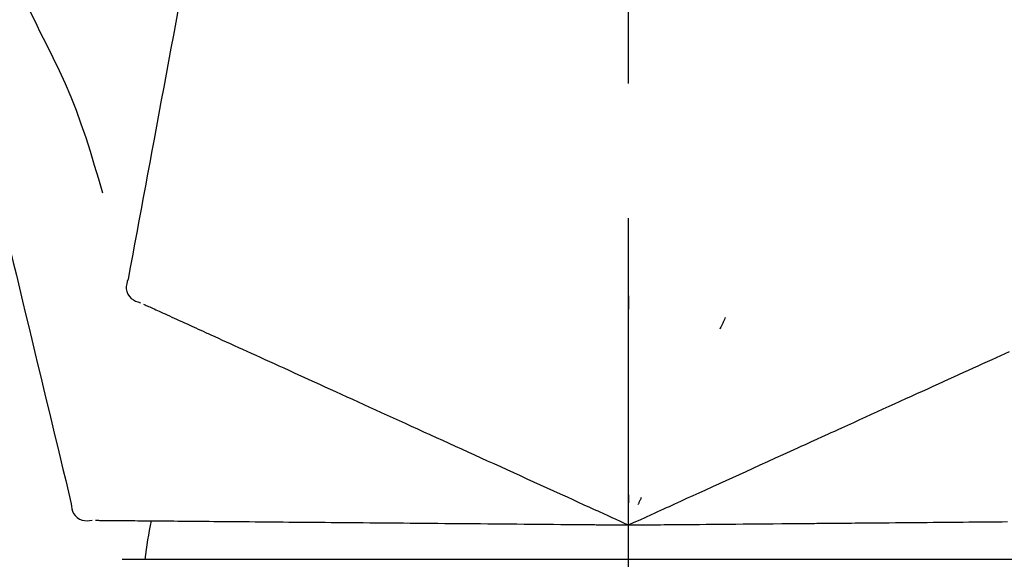
# Model space of a CAD drawing. Extents: x 55896 to 82369, y -22065 to -13195.
# Drawn here: x 61196 to 61241, y -16555 to -16530 of the extents above; entities that cross this region are included whole.
import ezdxf

# ---------------------------------------------------------------- set-up
doc = ezdxf.new("R2010")
doc.units = 0
doc.header["$LTSCALE"] = 50
doc.header["$MEASUREMENT"] = 0
doc.linetypes.add('CENTER2', pattern=[1.125, 0.75, -0.125, 0.125, -0.125])
doc.layers.get('0').update_dxf_attribs({"linetype": 'CONTINUOUS'})
doc.layers.get('DEFPOINTS').update_dxf_attribs({"color": 146, "linetype": 'CONTINUOUS'})
doc.layers.add('150-機器', color=8, linetype='CONTINUOUS')
doc.layers.add('166-寸法B', color=11, linetype='CONTINUOUS')
doc.styles.add('KH001', font='msgothic.ttc')
doc.dimstyles.new('KH1xx030', dxfattribs={"dimscale": 30, "dimtxt": 2, "dimasz": 0.6, "dimexe": 0.3, "dimexo": 1.2, "dimgap": 0.5, "dimtad": 3, "dimdec": 1, "dimdsep": 46, "dimlunit": 6, "dimtxsty": 'KH001', "dimblk": 'DOT', "dimcen": 1, "dimdle": 1, "dimclrd": 256, "dimclre": 256, "dimclrt": 256, "dimadec": 0, "dimazin": 0, "dimtfac": 1, "dimtdec": 1, "dimtix": 1, "dimtmove": 2, "dimatfit": 3, "dimldrblk": 'CLOSEDBLANK', "dimfxl": 1, "dimtolj": 1, "dimtzin": 0, "dimlwd": -1, "dimlwe": -1, "dimarcsym": 0})

# ---------------------------------------------------------------- blocks, each defined once
blk = doc.blocks.new('F402_D')
at = {"layer": '150-機器', "color": 161, "linetype": 'CENTER2'}
blk.add_line((0, -53.668), (0, 250.266), dxfattribs=at)
at = {"layer": '150-機器', "color": 13, "linetype": 'Continuous'}
for p, q in [((-23.492, 136.737), (0, 136.737)), ((0, 136.737), (23.492, 136.737))]:
    blk.add_line(p, q, dxfattribs=at)
for points in [[(-29.207, 164.744), (-29.032, 164.461), (-28.858, 164.177), (-28.686, 163.892), (-28.517, 163.605), (-28.352, 163.315), (-28.192, 163.023), (-28.036, 162.729), (-27.883, 162.433), (-27.735, 162.134), (-27.589, 161.835), (-27.445, 161.534), (-27.302, 161.233)], [(-20.667, 163.49), (-20.779, 162.887), (-20.891, 162.283), (-21.002, 161.679), (-21.114, 161.076), (-21.226, 160.472), (-21.338, 159.869), (-21.45, 159.265), (-21.562, 158.661), (-21.674, 158.058), (-21.786, 157.454), (-21.897, 156.851), (-22.009, 156.247)], [(-27.302, 161.233), (-27, 160.636), (-26.701, 160.037), (-26.412, 159.434), (-26.135, 158.826), (-25.874, 158.209), (-25.629, 157.585), (-25.398, 156.955), (-25.181, 156.321), (-24.977, 155.684), (-24.781, 155.044), (-24.592, 154.403), (-24.406, 153.76)], [(-22.009, 156.247), (-22.11, 155.705), (-22.21, 155.164), (-22.31, 154.622), (-22.411, 154.08), (-22.511, 153.539), (-22.612, 152.997), (-22.712, 152.455), (-22.812, 151.914), (-22.913, 151.372), (-23.013, 150.831), (-23.114, 150.289), (-23.214, 149.747)], [(-29.112, 152.909), (-28.969, 152.312), (-28.826, 151.715), (-28.683, 151.118), (-28.539, 150.522), (-28.396, 149.925), (-28.253, 149.328), (-28.109, 148.731), (-27.966, 148.134), (-27.823, 147.537), (-27.679, 146.94), (-27.536, 146.343), (-27.393, 145.746)], [(-23.214, 149.747), (-23.249, 149.635), (-23.279, 149.522), (-23.297, 149.409), (-23.298, 149.295), (-23.273, 149.168), (-23.224, 149.046), (-23.152, 148.936), (-23.063, 148.843), (-22.969, 148.778), (-22.866, 148.728), (-22.756, 148.688), (-22.644, 148.652)], [(0.004, 148.971), (0.004, 148.92), (0.004, 148.869), (0.004, 148.818), (0.004, 148.767), (0.004, 148.715), (0.004, 148.664), (0.004, 148.613), (0.004, 148.562), (0.004, 148.511), (0.004, 148.459), (0.004, 148.408), (0.004, 148.357)], [(-22.504, 148.589), (-22.46, 148.569), (-22.417, 148.549), (-22.373, 148.529), (-22.33, 148.509)], [(-22.33, 148.509), (-22.269, 148.482), (-22.208, 148.454), (-22.148, 148.426), (-22.087, 148.399)], [(-22.087, 148.399), (-22.01, 148.363), (-21.932, 148.328), (-21.855, 148.293), (-21.777, 148.257)], [(-21.777, 148.257), (-21.683, 148.215), (-21.59, 148.172), (-21.496, 148.129), (-21.402, 148.086)], [(-21.402, 148.086), (-21.292, 148.036), (-21.182, 147.986), (-21.072, 147.936), (-20.962, 147.886)], [(-20.962, 147.886), (-20.841, 147.831), (-20.719, 147.775), (-20.598, 147.72), (-20.476, 147.664), (-20.412, 147.635), (-20.349, 147.606), (-20.285, 147.577), (-20.221, 147.548), (-20.185, 147.532), (-20.149, 147.515), (-20.113, 147.499), (-20.077, 147.482), (-19.961, 147.43), (-19.846, 147.377), (-19.731, 147.325), (-19.615, 147.272), (-19.554, 147.244), (-19.493, 147.217), (-19.433, 147.189), (-19.372, 147.161)], [(4.5, 147.973), (4.478, 147.927), (4.456, 147.88), (4.435, 147.834), (4.413, 147.787), (4.391, 147.741), (4.37, 147.695), (4.348, 147.648), (4.326, 147.602), (4.305, 147.555), (4.283, 147.509), (4.261, 147.463), (4.24, 147.416)], [(-19.372, 147.161), (-19.195, 147.081), (-19.019, 147), (-18.843, 146.92), (-18.666, 146.84)], [(-18.666, 146.84), (-18.476, 146.753), (-18.286, 146.666), (-18.095, 146.579), (-17.905, 146.493)], [(-17.905, 146.493), (-17.701, 146.4), (-17.497, 146.307), (-17.293, 146.214), (-17.089, 146.121)], [(16.869, 146.021), (17.072, 146.113), (17.274, 146.205), (17.476, 146.297), (17.679, 146.39)], [(-27.393, 145.746), (-27.264, 145.211), (-27.136, 144.675), (-27.007, 144.139), (-26.878, 143.604), (-26.75, 143.068), (-26.621, 142.532), (-26.493, 141.997), (-26.364, 141.461), (-26.235, 140.925), (-26.107, 140.39), (-25.978, 139.854), (-25.85, 139.318)], [(-17.089, 146.121), (-16.872, 146.022), (-16.655, 145.923), (-16.439, 145.824), (-16.222, 145.726)], [(-16.222, 145.726), (-15.992, 145.621), (-15.763, 145.517), (-15.534, 145.412), (-15.304, 145.308)], [(16.007, 145.628), (16.222, 145.726), (16.438, 145.824), (16.654, 145.922), (16.869, 146.021)], [(-15.304, 145.308), (-15.063, 145.198), (-14.822, 145.088), (-14.581, 144.978), (-14.34, 144.868)], [(15.094, 145.212), (15.322, 145.316), (15.551, 145.42), (15.779, 145.524), (16.007, 145.628)], [(-14.34, 144.868), (-14.088, 144.753), (-13.836, 144.639), (-13.584, 144.524), (-13.332, 144.409)], [(14.135, 144.774), (14.375, 144.884), (14.614, 144.993), (14.854, 145.102), (15.094, 145.212)], [(-13.332, 144.409), (-13.07, 144.289), (-12.808, 144.17), (-12.546, 144.05), (-12.284, 143.931)], [(13.131, 144.317), (13.382, 144.432), (13.633, 144.546), (13.884, 144.66), (14.135, 144.774)], [(-12.284, 143.931), (-12.012, 143.807), (-11.74, 143.683), (-11.469, 143.56), (-11.197, 143.436)], [(12.088, 143.842), (12.349, 143.96), (12.609, 144.079), (12.87, 144.198), (13.131, 144.317)], [(-11.197, 143.436), (-10.917, 143.308), (-10.637, 143.181), (-10.357, 143.053), (-10.077, 142.925)], [(11.007, 143.349), (11.277, 143.472), (11.547, 143.595), (11.817, 143.718), (12.088, 143.842)], [(9.892, 142.841), (10.17, 142.968), (10.449, 143.095), (10.728, 143.222), (11.007, 143.349)], [(-10.077, 142.925), (-9.79, 142.794), (-9.502, 142.663), (-9.214, 142.532), (-8.927, 142.401)], [(5.761, 140.958), (6.115, 141.12), (6.47, 141.281), (6.824, 141.443), (7.178, 141.604), (7.349, 141.682), (7.519, 141.76), (7.689, 141.837), (7.86, 141.915), (7.954, 141.958), (8.048, 142.001), (8.142, 142.043), (8.236, 142.086), (8.49, 142.202), (8.744, 142.318), (8.997, 142.433), (9.251, 142.549), (9.411, 142.622), (9.572, 142.695), (9.732, 142.768), (9.892, 142.841)], [(-8.927, 142.401), (-8.633, 142.267), (-8.338, 142.133), (-8.044, 141.999), (-7.75, 141.865)], [(-7.75, 141.865), (-7.45, 141.728), (-7.15, 141.591), (-6.85, 141.455), (-6.55, 141.318)], [(-6.55, 141.318), (-6.245, 141.179), (-5.94, 141.04), (-5.636, 140.901), (-5.331, 140.762)], [(-5.331, 140.762), (-5.022, 140.622), (-4.714, 140.481), (-4.405, 140.34), (-4.096, 140.2)], [(4.532, 140.398), (4.839, 140.538), (5.146, 140.678), (5.454, 140.818), (5.761, 140.958)], [(3.28, 139.828), (3.593, 139.97), (3.906, 140.113), (4.219, 140.256), (4.532, 140.398)], [(-4.096, 140.2), (-3.785, 140.058), (-3.473, 139.916), (-3.161, 139.774), (-2.85, 139.632)], [(0, 138.333), (0.268, 138.455), (0.536, 138.577), (0.804, 138.699), (1.072, 138.821), (1.215, 138.887), (1.358, 138.952), (1.5, 139.017), (1.643, 139.082), (1.77, 139.14), (1.897, 139.197), (2.023, 139.255), (2.15, 139.313), (2.432, 139.441), (2.715, 139.57), (2.998, 139.699), (3.28, 139.828)], [(-25.85, 139.318), (-25.836, 139.201), (-25.818, 139.086), (-25.788, 138.976), (-25.742, 138.871), (-25.668, 138.765), (-25.573, 138.674), (-25.463, 138.602), (-25.344, 138.554), (-25.232, 138.533), (-25.117, 138.529), (-25.001, 138.537), (-24.884, 138.55)], [(-2.85, 139.632), (-2.588, 139.512), (-2.327, 139.393), (-2.065, 139.274), (-1.804, 139.155), (-1.709, 139.112), (-1.615, 139.069), (-1.521, 139.026), (-1.427, 138.983), (-1.359, 138.952), (-1.29, 138.921), (-1.222, 138.89), (-1.154, 138.859), (-0.963, 138.772), (-0.772, 138.685), (-0.58, 138.597), (-0.389, 138.51), (-0.292, 138.466), (-0.195, 138.422), (-0.097, 138.377), (0, 138.333)], [(0, 139.735), (0, 139.704), (0, 139.672), (0, 139.641), (0, 139.61), (0, 139.579), (0, 139.547), (0, 139.516), (0, 139.485), (0, 139.453), (0, 139.422), (0, 139.391), (0, 139.36)], [(0.593, 139.604), (0.58, 139.575), (0.566, 139.547), (0.553, 139.518), (0.54, 139.49), (0.527, 139.462), (0.513, 139.433), (0.5, 139.405), (0.487, 139.377), (0.474, 139.348), (0.46, 139.32), (0.447, 139.292), (0.434, 139.263)], [(-24.73, 138.549), (-24.682, 138.548), (-24.634, 138.548), (-24.586, 138.548), (-24.538, 138.547)], [(-24.538, 138.547), (-24.472, 138.547), (-24.405, 138.546), (-24.338, 138.545), (-24.272, 138.545)], [(-24.272, 138.545), (-24.187, 138.544), (-24.101, 138.543), (-24.016, 138.543), (-23.931, 138.542)], [(-23.931, 138.542), (-23.828, 138.541), (-23.725, 138.54), (-23.622, 138.539), (-23.519, 138.538)], [(-23.519, 138.538), (-23.398, 138.537), (-23.277, 138.536), (-23.156, 138.535), (-23.036, 138.534)], [(-23.036, 138.534), (-22.902, 138.533), (-22.768, 138.532), (-22.635, 138.53), (-22.501, 138.529), (-22.431, 138.529), (-22.361, 138.528), (-22.291, 138.527), (-22.221, 138.527), (-22.182, 138.527), (-22.142, 138.526), (-22.102, 138.526), (-22.063, 138.525), (-21.936, 138.524), (-21.809, 138.523), (-21.682, 138.522), (-21.555, 138.521), (-21.488, 138.52), (-21.422, 138.52), (-21.355, 138.519), (-21.288, 138.519)], [(-21.288, 138.519), (-21.094, 138.517), (-20.9, 138.515), (-20.706, 138.514), (-20.513, 138.512)], [(-20.513, 138.512), (-20.303, 138.51), (-20.094, 138.508), (-19.885, 138.506), (-19.676, 138.505)], [(-19.676, 138.505), (-19.452, 138.503), (-19.228, 138.501), (-19.004, 138.499), (-18.78, 138.497)], [(-18.78, 138.497), (-18.541, 138.495), (-18.303, 138.493), (-18.064, 138.491), (-17.826, 138.489)], [(-17.826, 138.489), (-17.574, 138.486), (-17.322, 138.484), (-17.07, 138.482), (-16.818, 138.48)], [(-16.818, 138.48), (-16.553, 138.477), (-16.288, 138.475), (-16.024, 138.473), (-15.759, 138.47)], [(-15.759, 138.47), (-15.482, 138.468), (-15.205, 138.466), (-14.928, 138.463), (-14.651, 138.461)], [(-14.651, 138.461), (-14.363, 138.458), (-14.075, 138.456), (-13.787, 138.453), (-13.498, 138.451)], [(-13.498, 138.451), (-13.2, 138.448), (-12.902, 138.446), (-12.603, 138.443), (-12.305, 138.44)], [(-12.305, 138.44), (-11.997, 138.438), (-11.689, 138.435), (-11.382, 138.432), (-11.074, 138.43)], [(-11.074, 138.43), (-10.758, 138.427), (-10.442, 138.424), (-10.126, 138.421), (-9.81, 138.419)], [(-9.81, 138.419), (-9.486, 138.416), (-9.163, 138.413), (-8.84, 138.41), (-8.516, 138.407)], [(-8.516, 138.407), (-8.187, 138.404), (-7.857, 138.402), (-7.527, 138.399), (-7.198, 138.396)], [(6.331, 138.388), (6.72, 138.392), (7.109, 138.395), (7.499, 138.398), (7.888, 138.402), (8.075, 138.403), (8.263, 138.405), (8.45, 138.407), (8.637, 138.408), (8.741, 138.409), (8.844, 138.41), (8.947, 138.411), (9.05, 138.412), (9.329, 138.414), (9.608, 138.417), (9.887, 138.419), (10.166, 138.422), (10.342, 138.423), (10.518, 138.425), (10.694, 138.426), (10.87, 138.428)], [(10.87, 138.428), (11.176, 138.43), (11.483, 138.433), (11.789, 138.436), (12.095, 138.439)], [(12.095, 138.439), (12.392, 138.441), (12.689, 138.444), (12.986, 138.446), (13.283, 138.449)], [(13.283, 138.449), (13.57, 138.451), (13.857, 138.454), (14.143, 138.456), (14.43, 138.459)], [(14.43, 138.459), (14.706, 138.461), (14.981, 138.464), (15.257, 138.466), (15.533, 138.469)], [(15.533, 138.469), (15.796, 138.471), (16.06, 138.473), (16.324, 138.475), (16.587, 138.478)], [(16.587, 138.478), (16.838, 138.48), (17.089, 138.482), (17.339, 138.484), (17.59, 138.486)], [(-7.198, 138.396), (-6.863, 138.393), (-6.528, 138.39), (-6.193, 138.387), (-5.858, 138.384)], [(-5.858, 138.384), (-5.519, 138.381), (-5.18, 138.378), (-4.841, 138.375), (-4.501, 138.372)], [(-4.501, 138.372), (-4.159, 138.369), (-3.816, 138.366), (-3.474, 138.363), (-3.131, 138.36)], [(-3.131, 138.36), (-2.844, 138.358), (-2.557, 138.355), (-2.269, 138.353), (-1.982, 138.35), (-1.879, 138.349), (-1.775, 138.348), (-1.671, 138.348), (-1.568, 138.347), (-1.493, 138.346), (-1.418, 138.345), (-1.343, 138.345), (-1.268, 138.344), (-1.058, 138.342), (-0.848, 138.34), (-0.638, 138.339), (-0.428, 138.337), (-0.321, 138.336), (-0.214, 138.335), (-0.107, 138.334), (0, 138.333)], [(0, 138.333), (0.295, 138.336), (0.589, 138.338), (0.884, 138.341), (1.178, 138.343), (1.335, 138.345), (1.492, 138.346), (1.649, 138.347), (1.806, 138.349), (1.945, 138.35), (2.084, 138.351), (2.223, 138.352), (2.363, 138.354), (2.673, 138.356), (2.984, 138.359), (3.294, 138.362), (3.605, 138.364)], [(3.605, 138.364), (3.948, 138.367), (4.292, 138.37), (4.636, 138.373), (4.98, 138.376)], [(4.98, 138.376), (5.318, 138.379), (5.655, 138.382), (5.993, 138.385), (6.331, 138.388)]]:
    blk.add_lwpolyline(points, dxfattribs=at)
blk.add_arc((-2.639, 134.33), 19.947, 167.8571, 173.0695, dxfattribs=at)
blk = doc.blocks.new('_Dot')
at = {"color": 0, "linetype": 'ByBlock', "lineweight": -2}
blk.add_line((-0.5, 0), (-1, 0), dxfattribs=at)
at = {"color": 0, "linetype": 'ByBlock', "const_width": 0.5}
blk.add_lwpolyline([(-0.25, 0, 1), (0.25, 0, 1)], format="xyb", close=True, dxfattribs=at)
blk = doc.blocks.new('*D182')
at = {"layer": '166-寸法B', "transparency": 16777216}
for p, q in [((60643.863, -16658.213), (60643.863, -16369.761)), ((61743.863, -16436.192), (61743.863, -16369.761)), ((60661.863, -16378.761), (61725.863, -16378.761))]:
    blk.add_line(p, q, dxfattribs=at)
at = {"layer": 'DEFPOINTS', "color": 0, "transparency": 16777216}
for p in [(61743.863, -16378.761), (61743.863, -16472.192), (60643.863, -16694.213)]:
    blk.add_point(p, dxfattribs=at)
at = {"layer": '166-寸法B', "transparency": 16777216, "xscale": 18, "yscale": 18, "zscale": 18, "rotation": 180}
blk.add_blockref('_Dot', (60643.863, -16378.761), dxfattribs=at)
at = {"layer": '166-寸法B', "transparency": 16777216, "xscale": 18, "yscale": 18, "zscale": 18}
blk.add_blockref('_Dot', (61743.863, -16378.761), dxfattribs=at)
at = {"layer": '166-寸法B', "transparency": 16777216, "insert": (61193.863, -16329.954), "char_height": 60, "attachment_point": 5, "style": 'KH001'}
blk.add_mtext('\\A1;1,100', dxfattribs=at)
blk = doc.blocks.new('_ClosedBlank')
at = {"color": 0, "linetype": 'ByBlock', "lineweight": -2}
for p, q in [((-1, 0.1667), (0, 0)), ((-1, 0.1667), (-1, -0.1667)), ((0, 0), (-1, -0.1667))]:
    blk.add_line(p, q, dxfattribs=at)

msp = doc.modelspace()

# ---------------------------------------------------------------- block references
at = {"layer": '150-機器'}
msp.add_blockref('F402_D', (61223.863, -16691.52), dxfattribs=at)

# ---------------------------------------------------------------- dimensions: what is measured, and where the dimension line sits
at = {"layer": '166-寸法B'}
dim = msp.add_linear_dim(base=(61743.863, -16378.761), p1=(60643.863, -16694.213), p2=(61743.863, -16472.192), dimstyle='KH1xx030', dxfattribs=at)
dim.commit()
dim.dimension.update_dxf_attribs({"geometry": '*D182', "text_midpoint": (61193.863, -16329.954)})

doc.saveas('drawing.dxf')
